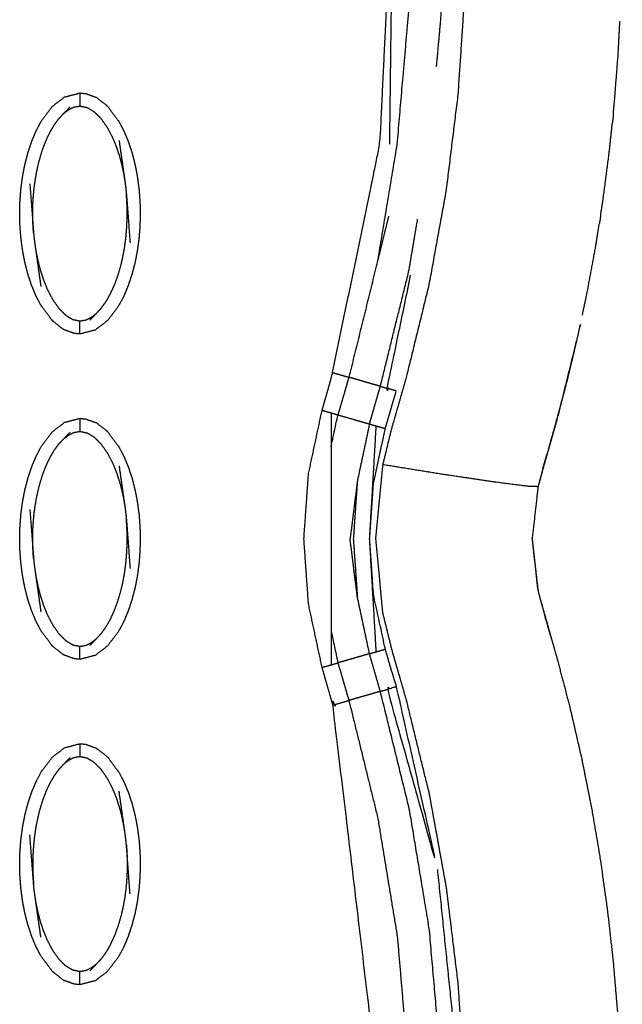
# Model space of a CAD drawing. Units: millimetres. Extents: x 230967 to 247336, y -5049 to 5854.
# Drawn here: x 238987 to 239033, y -17 to 58 of the extents above; entities that cross this region are included whole.
import ezdxf

# ---------------------------------------------------------------- set-up
doc = ezdxf.new("R2010")
doc.units = ezdxf.units.MM
doc.layers.add('DEFAULT', color=7, linetype='Continuous')
doc.layers.add('Make2D$可见线$曲线$预设值', color=7, linetype='Continuous', true_color=0x000000)

# ---------------------------------------------------------------- blocks, each defined once
blk = doc.blocks.new('y65')
at = {"layer": 'Make2D$可见线$曲线$预设值', "color": 0}
for points, knots in [([(-46330.325, 19795.721), (-46330.575, 19796.837), (-46330.825, 19797.953), (-46331.096, 19799.153), (-46331.366, 19800.353), (-46331.662, 19801.672), (-46331.958, 19802.992), (-46332.255, 19804.31), (-46332.552, 19805.627), (-46332.849, 19806.942), (-46333.147, 19808.258), (-46333.445, 19809.57), (-46333.743, 19810.883), (-46334.069, 19812.314), (-46334.394, 19813.745), (-46334.721, 19815.173), (-46335.048, 19816.601), (-46335.376, 19818.025), (-46335.704, 19819.45), (-46336.034, 19820.873), (-46336.364, 19822.295), (-46336.72, 19823.857), (-46337.075, 19825.419), (-46337.42, 19827.03), (-46337.765, 19828.642), (-46338.088, 19830.334), (-46338.411, 19832.026), (-46338.687, 19833.788), (-46338.962, 19835.549), (-46339.168, 19837.495), (-46339.373, 19839.441), (-46339.442, 19841.379), (-46339.51, 19843.317), (-46339.445, 19845.246), (-46339.38, 19847.174), (-46339.198, 19849.102), (-46339.017, 19851.03), (-46338.697, 19853.093), (-46338.377, 19855.155), (-46337.908, 19857.197), (-46337.439, 19859.238), (-46336.801, 19861.269), (-46336.164, 19863.299), (-46335.42, 19865.264), (-46334.676, 19867.23), (-46333.848, 19869.192), (-46333.02, 19871.155), (-46332.221, 19872.967), (-46331.423, 19874.778), (-46330.653, 19876.546), (-46329.882, 19878.314), (-46329.138, 19880.112), (-46328.394, 19881.91), (-46327.625, 19883.877), (-46326.856, 19885.845), (-46326.12, 19887.837), (-46325.385, 19889.83), (-46324.684, 19891.838), (-46323.984, 19893.846), (-46323.32, 19895.858), (-46322.656, 19897.87), (-46321.551, 19901.538), (-46320.446, 19905.206), (-46319.475, 19908.916), (-46318.503, 19912.626), (-46317.674, 19916.373), (-46316.846, 19920.12), (-46316.171, 19923.898), (-46315.495, 19927.675), (-46314.984, 19931.478), (-46314.472, 19935.28), (-46314.135, 19939.101), (-46313.798, 19942.922), (-46313.649, 19946.754), (-46313.5, 19950.586), (-46313.551, 19954.423), (-46313.602, 19958.261), (-46313.849, 19961.946), (-46314.097, 19965.632), (-46314.547, 19969.296), (-46314.997, 19972.96), (-46315.656, 19976.584), (-46316.316, 19980.207), (-46317.19, 19983.77), (-46318.065, 19987.332), (-46318.232, 19987.921), (-46318.4, 19988.511), (-46318.598, 19989.199), (-46318.797, 19989.887), (-46318.996, 19990.574), (-46319.195, 19991.261), (-46319.534, 19992.652), (-46319.872, 19994.044), (-46320.145, 19996.891), (-46320.417, 19999.737), (-46320.145, 20002.584), (-46319.872, 20005.431), (-46319.534, 20006.822), (-46319.195, 20008.214), (-46318.996, 20008.901), (-46318.797, 20009.589), (-46318.598, 20010.276), (-46318.4, 20010.964), (-46318.232, 20011.553), (-46318.065, 20012.143), (-46317.191, 20015.706), (-46316.317, 20019.269), (-46315.657, 20022.892), (-46314.998, 20026.515), (-46314.548, 20030.179), (-46314.097, 20033.844), (-46313.849, 20037.529), (-46313.602, 20041.215), (-46313.551, 20045.052), (-46313.5, 20048.889), (-46313.649, 20052.721), (-46313.798, 20056.554), (-46314.135, 20060.375), (-46314.472, 20064.195), (-46314.984, 20067.998), (-46315.495, 20071.8), (-46316.171, 20075.578), (-46316.846, 20079.356), (-46317.674, 20083.102), (-46318.503, 20086.849), (-46319.475, 20090.559), (-46320.446, 20094.27), (-46321.551, 20097.937), (-46322.656, 20101.605), (-46323.52, 20104.202), (-46324.383, 20106.799), (-46325.307, 20109.382), (-46326.231, 20111.966), (-46327.212, 20114.515), (-46328.193, 20117.064), (-46329.226, 20119.555), (-46330.26, 20122.046), (-46331.133, 20124.029), (-46332.006, 20126.013), (-46332.915, 20128.103), (-46333.823, 20130.193), (-46334.746, 20132.501), (-46335.669, 20134.809), (-46336.477, 20137.248), (-46337.285, 20139.688), (-46337.86, 20142.153), (-46338.434, 20144.619), (-46338.791, 20147.118), (-46339.149, 20149.617), (-46339.319, 20152.137), (-46339.489, 20154.657), (-46339.442, 20157.188), (-46339.395, 20159.719), (-46339.116, 20162.269), (-46338.838, 20164.818), (-46338.412, 20167.272), (-46337.986, 20169.726), (-46337.506, 20171.981), (-46337.026, 20174.236), (-46336.528, 20176.384), (-46336.029, 20178.532), (-46335.359, 20181.45), (-46334.689, 20184.367), (-46334.023, 20187.316), (-46333.358, 20190.265), (-46332.694, 20193.224), (-46332.03, 20196.183), (-46331.366, 20199.141), (-46330.702, 20202.1), (-46330.466, 20203.148), (-46330.23, 20204.197)], [54.071007, 54.071007, 54.071007, 55, 55, 56, 56, 57, 57, 58, 58, 59, 59, 60, 60, 61, 61, 62, 62, 63, 63, 64, 64, 65, 65, 66, 66, 67, 67, 68, 68, 69, 69, 70, 70, 71, 71, 72, 72, 73, 73, 74, 74, 75, 75, 76, 76, 77, 77, 78, 78, 79, 79, 80, 80, 81, 81, 82, 82, 83, 83, 84, 84, 85, 85, 86, 86, 87, 87, 88, 88, 89, 89, 90, 90, 91, 91, 92, 92, 93, 93, 94, 94, 95, 95, 96, 96, 97, 97, 98, 98, 99, 99, 100, 100, 101, 101, 102, 102, 103, 103, 104, 104, 105, 105, 106, 106, 107, 107, 108, 108, 109, 109, 110, 110, 111, 111, 112, 112, 113, 113, 114, 114, 115, 115, 116, 116, 117, 117, 118, 118, 119, 119, 120, 120, 121, 121, 122, 122, 123, 123, 124, 124, 125, 125, 126, 126, 127, 127, 128, 128, 129, 129, 130, 130, 131, 131, 132, 132, 133, 133, 134, 134, 135, 135, 136, 136, 137, 137, 138, 138, 138.518165, 138.518165, 138.518165]), ([(-46323.735, 20012.508), (-46321.915, 20021.329), (-46320.095, 20030.15), (-46319.596, 20040.46), (-46319.097, 20050.769), (-46320.312, 20062.485), (-46321.527, 20074.202), (-46330.189, 20101.042), (-46338.851, 20127.881), (-46338.521, 20128.033), (-46338.191, 20128.185), (-46337.941, 20128.299), (-46337.692, 20128.414)], [0, 0, 0, 1, 1, 2, 2, 3, 3, 4, 4, 5, 5, 6, 6, 6]), ([(-46335.406, 20129.465), (-46335.653, 20129.352), (-46335.899, 20129.239), (-46336.224, 20129.089), (-46336.549, 20128.939), (-46336.874, 20128.79), (-46337.199, 20128.641), (-46337.445, 20128.527), (-46337.692, 20128.414), (-46336.17, 20124.983), (-46334.648, 20121.553), (-46333.224, 20118.079), (-46331.801, 20114.605), (-46330.483, 20111.088), (-46329.164, 20107.572), (-46327.959, 20104.015), (-46326.754, 20100.457), (-46325.779, 20097.247), (-46324.805, 20094.036), (-46323.933, 20090.795), (-46323.062, 20087.555), (-46322.3, 20084.287), (-46321.538, 20081.019), (-46320.894, 20077.724), (-46320.249, 20074.429), (-46319.783, 20071.496), (-46319.317, 20068.563), (-46318.953, 20065.613), (-46318.589, 20062.664), (-46318.334, 20059.704), (-46318.079, 20056.743), (-46317.94, 20053.774), (-46317.8, 20050.805), (-46317.851, 20045.591), (-46317.902, 20040.378), (-46318.355, 20035.182), (-46318.809, 20029.985), (-46319.558, 20025.49), (-46320.307, 20020.995)], [0, 0, 0, 1, 1, 2, 2, 3, 3, 4, 4, 5, 5, 6, 6, 7, 7, 8, 8, 9, 9, 10, 10, 11, 11, 12, 12, 13, 13, 14, 14, 15, 15, 16, 16, 17, 17, 18, 18, 19, 19, 19]), ([(-46315.757, 20035.994), (-46315.585, 20037.904), (-46315.413, 20039.814), (-46315.343, 20045.054), (-46315.274, 20050.295), (-46315.402, 20053.272), (-46315.529, 20056.248), (-46315.772, 20059.219), (-46316.014, 20062.189), (-46316.365, 20065.15), (-46316.717, 20068.11), (-46317.171, 20071.058), (-46317.625, 20074.006), (-46318.238, 20077.217), (-46318.851, 20080.429)], [2.634026, 2.634026, 2.634026, 3, 3, 4, 4, 5, 5, 6, 6, 7, 7, 8, 8, 8.9575, 8.9575, 8.9575]), ([(-46319.352, 20030.055), (-46319.224, 20040.412), (-46319.097, 20050.769), (-46319.943, 20062.551), (-46320.788, 20074.333)], [-1, -1, -1, 0, 0, 1, 1, 1]), ([(-46302.188, 20032.398), (-46302.148, 20032.78), (-46302.109, 20033.162), (-46301.964, 20035.019), (-46301.819, 20036.875), (-46301.749, 20038.187), (-46301.68, 20039.498)], [651.793646, 651.793646, 651.793646, 652, 652, 653, 653, 653.705237, 653.705237, 653.705237]), ([(-46302.188, 20032.398), (-46302.148, 20032.78), (-46302.109, 20033.162), (-46301.964, 20035.019), (-46301.819, 20036.875), (-46301.749, 20038.187), (-46301.68, 20039.498)], [651.793646, 651.793646, 651.793646, 652, 652, 653, 653, 653.705237, 653.705237, 653.705237]), ([(-46345.286, 20016.537), (-46345.716, 20017.118), (-46346.146, 20017.699), (-46346.334, 20018.063), (-46346.523, 20018.427), (-46346.69, 20018.831), (-46346.857, 20019.234), (-46346.999, 20019.67), (-46347.142, 20020.106), (-46347.257, 20020.564), (-46347.373, 20021.022), (-46347.461, 20021.493), (-46347.549, 20021.964), (-46347.61, 20022.436), (-46347.67, 20022.908), (-46347.705, 20023.372), (-46347.739, 20023.836), (-46347.75, 20024.297), (-46347.76, 20024.759), (-46347.747, 20025.226), (-46347.735, 20025.692), (-46347.698, 20026.162), (-46347.661, 20026.632), (-46347.599, 20027.101), (-46347.536, 20027.57), (-46347.446, 20028.034), (-46347.357, 20028.498), (-46347.238, 20028.951), (-46347.12, 20029.404), (-46346.976, 20029.837), (-46346.831, 20030.271), (-46346.662, 20030.673), (-46346.493, 20031.075), (-46346.303, 20031.438), (-46346.112, 20031.8), (-46345.681, 20032.374), (-46345.249, 20032.947), (-46344.78, 20033.308), (-46344.312, 20033.669), (-46343.723, 20033.821), (-46343.133, 20033.974)], [1.000017, 1.000017, 1.000017, 2, 2, 3, 3, 4, 4, 5, 5, 6, 6, 7, 7, 8, 8, 9, 9, 10, 10, 11, 11, 12, 12, 13, 13, 14, 14, 15, 15, 16, 16, 17, 17, 18, 18, 19, 19, 20, 20, 20.999616, 20.999616, 20.999616]), ([(-46343.133, 20033.974), (-46343.133, 20033.939), (-46343.133, 20033.903), (-46343.133, 20033.792), (-46343.133, 20033.681), (-46343.133, 20033.512), (-46343.133, 20033.343), (-46343.133, 20033.159), (-46343.133, 20032.975)], [0, 0, 0, 1, 1, 2, 2, 3, 3, 4, 4, 4]), ([(-46343.133, 20033.974), (-46342.915, 20033.953), (-46342.697, 20033.933), (-46342.306, 20033.79), (-46341.915, 20033.648)], [0, 0, 0, 1, 1, 1.999746, 1.999746, 1.999746]), ([(-46340.98, 20032.906), (-46341.049, 20032.975), (-46341.117, 20033.043), (-46341.471, 20033.317), (-46341.825, 20033.591), (-46341.87, 20033.619), (-46341.915, 20033.647)], [0, 0, 0, 1, 1, 2, 2, 3, 3, 3]), ([(-46344.746, 20032.015), (-46344.565, 20032.206), (-46344.384, 20032.397), (-46344.14, 20032.651), (-46343.896, 20032.905)], [0, 0, 0, 1, 1, 2, 2, 2]), ([(-46344.384, 20032.397), (-46344.197, 20032.543), (-46344.01, 20032.689), (-46343.807, 20032.79), (-46343.604, 20032.892), (-46343.368, 20032.933), (-46343.133, 20032.975), (-46342.853, 20032.916), (-46342.573, 20032.856), (-46342.306, 20032.694), (-46342.039, 20032.532), (-46341.782, 20032.276), (-46341.525, 20032.02), (-46341.279, 20031.672), (-46341.034, 20031.324), (-46340.828, 20030.931), (-46340.622, 20030.537), (-46340.468, 20030.156), (-46340.315, 20029.775), (-46340.2, 20029.421), (-46340.086, 20029.067), (-46340, 20028.735), (-46339.913, 20028.403), (-46339.849, 20028.095), (-46339.784, 20027.787), (-46339.736, 20027.502), (-46339.689, 20027.216)], [0, 0, 0, 1, 1, 2, 2, 3, 3, 4, 4, 5, 5, 6, 6, 7, 7, 8, 8, 9, 9, 10, 10, 11, 11, 12, 12, 13, 13, 13]), ([(-46340.98, 20032.906), (-46340.55, 20032.325), (-46340.12, 20031.744), (-46339.932, 20031.38), (-46339.743, 20031.017), (-46339.577, 20030.613), (-46339.41, 20030.209), (-46339.268, 20029.773), (-46339.125, 20029.338), (-46339.009, 20028.88), (-46338.893, 20028.422), (-46338.805, 20027.951), (-46338.717, 20027.48), (-46338.657, 20027.007), (-46338.597, 20026.535), (-46338.562, 20026.071), (-46338.528, 20025.607), (-46338.517, 20025.146), (-46338.507, 20024.685), (-46338.52, 20024.218), (-46338.532, 20023.751), (-46338.569, 20023.281), (-46338.606, 20022.811), (-46338.668, 20022.342), (-46338.73, 20021.873), (-46338.82, 20021.409), (-46338.909, 20020.945), (-46339.028, 20020.492), (-46339.146, 20020.039), (-46339.291, 20019.606), (-46339.436, 20019.173), (-46339.604, 20018.771), (-46339.773, 20018.368), (-46339.963, 20018.006), (-46340.153, 20017.644), (-46340.586, 20017.07), (-46341.018, 20016.496), (-46341.486, 20016.135), (-46341.954, 20015.774), (-46342.544, 20015.622), (-46343.133, 20015.47)], [69, 69, 69, 70, 70, 71, 71, 72, 72, 73, 73, 74, 74, 75, 75, 76, 76, 77, 77, 78, 78, 79, 79, 80, 80, 81, 81, 82, 82, 83, 83, 84, 84, 85, 85, 86, 86, 87, 87, 88, 88, 88.999929, 88.999929, 88.999929]), ([(-46302.188, 20032.398), (-46302.199, 20032.25), (-46302.209, 20032.102), (-46302.236, 20031.893), (-46302.262, 20031.685)], [564.9623591, 564.9623591, 564.9623591, 565, 565, 565.05321664, 565.05321664, 565.05321664]), ([(-46302.188, 20032.398), (-46302.199, 20032.25), (-46302.209, 20032.102), (-46302.236, 20031.893), (-46302.262, 20031.685)], [564.9623591, 564.9623591, 564.9623591, 565, 565, 565.05321664, 565.05321664, 565.05321664]), ([(-46346.697, 20023.245), (-46346.713, 20023.465), (-46346.729, 20023.685), (-46346.738, 20023.884), (-46346.748, 20024.083), (-46346.753, 20024.271), (-46346.758, 20024.458), (-46346.758, 20024.643), (-46346.759, 20024.827), (-46346.756, 20025.021), (-46346.753, 20025.214), (-46346.744, 20025.428), (-46346.736, 20025.643), (-46346.719, 20025.886), (-46346.702, 20026.13), (-46346.675, 20026.403), (-46346.649, 20026.677), (-46346.609, 20026.979), (-46346.569, 20027.28), (-46346.509, 20027.619), (-46346.449, 20027.957), (-46346.362, 20028.337), (-46346.276, 20028.718), (-46346.157, 20029.12), (-46346.039, 20029.523), (-46345.896, 20029.905), (-46345.753, 20030.287), (-46345.596, 20030.622), (-46345.439, 20030.957), (-46345.27, 20031.245), (-46345.101, 20031.533), (-46344.924, 20031.774), (-46344.746, 20032.015)], [0, 0, 0, 1, 1, 2, 2, 3, 3, 4, 4, 5, 5, 6, 6, 7, 7, 8, 8, 9, 9, 10, 10, 11, 11, 12, 12, 13, 13, 14, 14, 15, 15, 16, 16, 16]), ([(-46303.162, 20024.583), (-46303.069, 20025.173), (-46302.976, 20025.763), (-46302.735, 20027.61), (-46302.493, 20029.457), (-46302.378, 20030.571), (-46302.262, 20031.685)], [649.679492, 649.679492, 649.679492, 650, 650, 651, 651, 651.60135, 651.60135, 651.60135]), ([(-46303.162, 20024.583), (-46303.069, 20025.173), (-46302.976, 20025.763), (-46302.735, 20027.61), (-46302.493, 20029.457), (-46302.378, 20030.571), (-46302.262, 20031.685)], [649.679492, 649.679492, 649.679492, 650, 650, 651, 651, 651.60135, 651.60135, 651.60135]), ([(-46340.132, 20030.329), (-46339.91, 20028.772), (-46339.689, 20027.216), (-46339.653, 20026.951), (-46339.618, 20026.686), (-46339.594, 20026.442), (-46339.57, 20026.198), (-46339.427, 20024.328), (-46339.284, 20022.457)], [-3, -3, -3, -2, -2, -1, -1, 0, 0, 1, 1, 1]), ([(-46346.982, 20026.986), (-46346.84, 20025.116), (-46346.697, 20023.245), (-46346.673, 20023.002), (-46346.648, 20022.758), (-46346.613, 20022.493), (-46346.578, 20022.228), (-46346.356, 20020.671), (-46346.134, 20019.114)], [0, 0, 0, 1, 1, 2, 2, 3, 3, 4, 4, 4]), ([(-46341.52, 20017.429), (-46341.342, 20017.669), (-46341.165, 20017.91), (-46340.997, 20018.198), (-46340.828, 20018.486), (-46340.671, 20018.821), (-46340.513, 20019.156), (-46340.37, 20019.539), (-46340.228, 20019.921), (-46340.109, 20020.323), (-46339.99, 20020.726), (-46339.903, 20021.106), (-46339.817, 20021.486), (-46339.757, 20021.825), (-46339.698, 20022.163), (-46339.658, 20022.464), (-46339.617, 20022.766), (-46339.591, 20023.04), (-46339.564, 20023.314), (-46339.548, 20023.557), (-46339.531, 20023.801), (-46339.523, 20024.015), (-46339.514, 20024.23), (-46339.51, 20024.423), (-46339.507, 20024.616), (-46339.508, 20024.801), (-46339.509, 20024.985), (-46339.514, 20025.173), (-46339.519, 20025.36), (-46339.528, 20025.56), (-46339.537, 20025.759), (-46339.553, 20025.979), (-46339.57, 20026.198)], [0, 0, 0, 1, 1, 2, 2, 3, 3, 4, 4, 5, 5, 6, 6, 7, 7, 8, 8, 9, 9, 10, 10, 11, 11, 12, 12, 13, 13, 14, 14, 15, 15, 16, 16, 16]), ([(-46319.436, 20024.527), (-46319.871, 20022.761), (-46320.307, 20020.995), (-46321.398, 20016.571), (-46322.489, 20012.148)], [1, 1, 1, 2, 2, 3, 3, 3]), ([(-46320.074, 20011.448), (-46318.975, 20015.894), (-46317.875, 20020.339), (-46317.544, 20022.307), (-46317.212, 20024.276)], [0, 0, 0, 1, 1, 1.435536, 1.435536, 1.435536]), ([(-46303.162, 20024.583), (-46303.182, 20024.429), (-46303.201, 20024.275), (-46303.235, 20024.096), (-46303.268, 20023.916)], [565.96065305, 565.96065305, 565.96065305, 566, 566, 566.04623699, 566.04623699, 566.04623699]), ([(-46303.162, 20024.583), (-46303.182, 20024.429), (-46303.201, 20024.275), (-46303.235, 20024.096), (-46303.268, 20023.916)], [565.96065305, 565.96065305, 565.96065305, 566, 566, 566.04623699, 566.04623699, 566.04623699]), ([(-46304.563, 20016.916), (-46304.372, 20017.82), (-46304.181, 20018.725), (-46303.869, 20020.404), (-46303.558, 20022.083), (-46303.413, 20023), (-46303.268, 20023.916)], [647.458991, 647.458991, 647.458991, 648, 648, 649, 649, 649.498142, 649.498142, 649.498142]), ([(-46304.563, 20016.916), (-46304.372, 20017.82), (-46304.181, 20018.725), (-46303.869, 20020.404), (-46303.558, 20022.083), (-46303.413, 20023), (-46303.268, 20023.916)], [647.458991, 647.458991, 647.458991, 648, 648, 649, 649, 649.498142, 649.498142, 649.498142]), ([(-46346.578, 20022.228), (-46346.53, 20021.942), (-46346.482, 20021.656), (-46346.417, 20021.348), (-46346.353, 20021.039), (-46346.266, 20020.708), (-46346.18, 20020.376), (-46346.066, 20020.022), (-46345.952, 20019.668), (-46345.798, 20019.287), (-46345.644, 20018.906), (-46345.438, 20018.513), (-46345.233, 20018.119), (-46344.987, 20017.771), (-46344.742, 20017.423), (-46344.485, 20017.167), (-46344.227, 20016.911), (-46343.96, 20016.749), (-46343.694, 20016.587), (-46343.413, 20016.528), (-46343.133, 20016.469), (-46342.898, 20016.51), (-46342.663, 20016.552), (-46342.46, 20016.653), (-46342.257, 20016.755), (-46342.07, 20016.9), (-46341.882, 20017.046)], [0, 0, 0, 1, 1, 2, 2, 3, 3, 4, 4, 5, 5, 6, 6, 7, 7, 8, 8, 9, 9, 10, 10, 11, 11, 12, 12, 13, 13, 13]), ([(-46318.829, 19988.387), (-46319.188, 19988.283), (-46319.547, 19988.18), (-46317.609, 19981.268), (-46315.671, 19974.356), (-46317.25, 19981.372), (-46318.829, 19988.387), (-46319.05, 19989.106), (-46319.272, 19989.824), (-46319.483, 19990.546), (-46319.694, 19991.268), (-46320.142, 19993.354), (-46320.59, 19995.439), (-46320.742, 19997.588), (-46320.895, 19999.737), (-46320.742, 20001.887), (-46320.59, 20004.036), (-46320.142, 20006.122), (-46319.694, 20008.207), (-46319.553, 20008.689), (-46319.412, 20009.17), (-46319.271, 20009.651), (-46319.13, 20010.132), (-46318.989, 20010.613), (-46318.849, 20011.094), (-46319.198, 20011.195), (-46319.547, 20011.296), (-46318.646, 20015.639), (-46317.745, 20019.982)], [0, 0, 0, 1, 1, 2, 2, 3, 3, 4, 4, 5, 5, 6, 6, 7, 7, 8, 8, 9, 9, 10, 10, 11, 11, 12, 12, 13, 13, 13.482247, 13.482247, 13.482247]), ([(-46341.52, 20017.429), (-46341.701, 20017.237), (-46341.882, 20017.046), (-46342.127, 20016.792), (-46342.371, 20016.538)], [-1, -1, -1, 0, 0, 1, 1, 1]), ([(-46344.351, 20015.796), (-46344.396, 20015.824), (-46344.441, 20015.853), (-46344.795, 20016.127), (-46345.149, 20016.4), (-46345.217, 20016.469), (-46345.286, 20016.537)], [0, 0, 0, 1, 1, 2, 2, 3, 3, 3]), ([(-46343.133, 20015.47), (-46343.351, 20015.49), (-46343.57, 20015.511), (-46343.96, 20015.653), (-46344.351, 20015.796)], [0, 0, 0, 1, 1, 2, 2, 2]), ([(-46343.133, 20015.47), (-46343.133, 20015.505), (-46343.133, 20015.54), (-46343.133, 20015.651), (-46343.133, 20015.762), (-46343.133, 20015.931), (-46343.133, 20016.101), (-46343.133, 20016.285), (-46343.133, 20016.469)], [0, 0, 0, 1, 1, 2, 2, 3, 3, 4, 4, 4]), ([(-46307.154, 20006.659), (-46306.933, 20007.426), (-46306.712, 20008.192), (-46306.634, 20008.472), (-46306.556, 20008.751), (-46306.118, 20010.404), (-46305.68, 20012.057), (-46305.284, 20013.719), (-46304.888, 20015.382), (-46304.802, 20015.788), (-46304.716, 20016.194)], [643.184505, 643.184505, 643.184505, 644, 644, 645, 645, 646, 646, 647, 647, 647.242856, 647.242856, 647.242856]), ([(-46307.154, 20006.659), (-46306.933, 20007.426), (-46306.712, 20008.192), (-46306.634, 20008.472), (-46306.556, 20008.751), (-46306.118, 20010.404), (-46305.68, 20012.057), (-46305.284, 20013.719), (-46304.888, 20015.382), (-46304.802, 20015.788), (-46304.716, 20016.194)], [643.184505, 643.184505, 643.184505, 644, 644, 645, 645, 646, 646, 647, 647, 647.242856, 647.242856, 647.242856]), ([(-46324.542, 20009.61), (-46324.404, 20010.092), (-46324.267, 20010.574), (-46324.129, 20011.056), (-46323.991, 20011.538), (-46323.863, 20012.023), (-46323.735, 20012.508), (-46323.376, 20012.404), (-46323.018, 20012.3), (-46322.754, 20012.224), (-46322.489, 20012.148)], [0, 0, 0, 1, 1, 2, 2, 3, 3, 4, 4, 5, 5, 5]), ([(-46320.074, 20011.448), (-46320.334, 20011.523), (-46320.594, 20011.599), (-46320.938, 20011.698), (-46321.282, 20011.798), (-46321.626, 20011.898), (-46321.97, 20011.997), (-46322.23, 20012.072), (-46322.489, 20012.148), (-46322.594, 20011.787), (-46322.699, 20011.426), (-46322.805, 20011.064), (-46322.91, 20010.703), (-46323.015, 20010.342), (-46323.12, 20009.981), (-46323.225, 20009.621), (-46323.33, 20009.26)], [0, 0, 0, 1, 1, 2, 2, 3, 3, 4, 4, 5, 5, 6, 6, 7, 7, 8, 8, 8]), ([(-46320.905, 20008.558), (-46320.802, 20008.919), (-46320.698, 20009.28), (-46320.594, 20009.642), (-46320.49, 20010.003), (-46320.386, 20010.364), (-46320.282, 20010.726), (-46320.178, 20011.087), (-46320.074, 20011.448), (-46319.811, 20011.372), (-46319.547, 20011.296)], [0, 0, 0, 1, 1, 2, 2, 3, 3, 4, 4, 5, 5, 5]), ([(-46345.286, 19991.554), (-46345.716, 19992.135), (-46346.146, 19992.717), (-46346.334, 19993.08), (-46346.523, 19993.443), (-46346.69, 19993.847), (-46346.857, 19994.251), (-46346.999, 19994.687), (-46347.142, 19995.122), (-46347.257, 19995.58), (-46347.373, 19996.038), (-46347.461, 19996.509), (-46347.549, 19996.981), (-46347.61, 19997.453), (-46347.67, 19997.926), (-46347.705, 19998.389), (-46347.739, 19998.853), (-46347.75, 19999.314), (-46347.76, 19999.775), (-46347.747, 20000.242), (-46347.735, 20000.709), (-46347.698, 20001.179), (-46347.661, 20001.649), (-46347.599, 20002.119), (-46347.536, 20002.588), (-46347.446, 20003.051), (-46347.357, 20003.515), (-46347.238, 20003.968), (-46347.12, 20004.421), (-46346.976, 20004.854), (-46346.831, 20005.287), (-46346.662, 20005.689), (-46346.493, 20006.092), (-46346.303, 20006.454), (-46346.112, 20006.816), (-46345.681, 20007.39), (-46345.249, 20007.964), (-46344.78, 20008.325), (-46344.312, 20008.686), (-46343.723, 20008.838), (-46343.133, 20008.99)], [1.000034, 1.000034, 1.000034, 2, 2, 3, 3, 4, 4, 5, 5, 6, 6, 7, 7, 8, 8, 9, 9, 10, 10, 11, 11, 12, 12, 13, 13, 14, 14, 15, 15, 16, 16, 17, 17, 18, 18, 19, 19, 20, 20, 20.99972, 20.99972, 20.99972]), ([(-46343.133, 20008.99), (-46343.133, 20008.956), (-46343.133, 20008.921), (-46343.133, 20008.81), (-46343.133, 20008.698), (-46343.133, 20008.529), (-46343.133, 20008.359), (-46343.133, 20008.175), (-46343.133, 20007.991)], [0, 0, 0, 1, 1, 2, 2, 3, 3, 4, 4, 4]), ([(-46343.133, 20008.99), (-46342.915, 20008.97), (-46342.697, 20008.949), (-46342.306, 20008.807), (-46341.915, 20008.665)], [0, 0, 0, 1, 1, 2, 2, 2]), ([(-46324.542, 19989.865), (-46325.064, 19992.296), (-46325.586, 19994.728), (-46325.764, 19997.232), (-46325.942, 19999.737), (-46325.764, 20002.243), (-46325.586, 20004.748), (-46325.064, 20007.179), (-46324.542, 20009.61), (-46324.197, 20009.51), (-46323.852, 20009.41), (-46323.591, 20009.335), (-46323.33, 20009.26)], [0, 0, 0, 1, 1, 2, 2, 3, 3, 4, 4, 5, 5, 6, 6, 6]), ([(-46323.852, 20006.816), (-46323.591, 20008.038), (-46323.33, 20009.26), (-46323.07, 20009.184), (-46322.809, 20009.108), (-46322.464, 20009.009), (-46322.118, 20008.909), (-46321.773, 20008.809), (-46321.428, 20008.709), (-46321.167, 20008.633), (-46320.905, 20008.558), (-46320.645, 20008.482), (-46320.384, 20008.407), (-46320.039, 20008.307), (-46319.694, 20008.207)], [0.481553, 0.481553, 0.481553, 1, 1, 2, 2, 3, 3, 4, 4, 5, 5, 6, 6, 7, 7, 7]), ([(-46340.98, 20007.923), (-46341.049, 20007.991), (-46341.117, 20008.06), (-46341.471, 20008.334), (-46341.825, 20008.608), (-46341.87, 20008.637), (-46341.915, 20008.665)], [0.003377, 0.003377, 0.003377, 1, 1, 2, 2, 3, 3, 3]), ([(-46320.905, 20008.558), (-46321.371, 20006.375), (-46321.837, 20004.191), (-46322.116, 20001.964), (-46322.396, 19999.737)], [0, 0, 0, 1, 1, 2, 2, 2]), ([(-46320.384, 19991.068), (-46320.639, 19995.403), (-46320.895, 19999.737), (-46320.639, 20004.072), (-46320.384, 20008.407)], [0, 0, 0, 1, 1, 2, 2, 2]), ([(-46306.518, 20008.894), (-46306.53, 20008.847), (-46306.541, 20008.8), (-46306.707, 20008.214), (-46306.873, 20007.629), (-46307.013, 20007.144), (-46307.153, 20006.659), (-46307.21, 20006.463), (-46307.267, 20006.266)], [567.987782, 567.987782, 567.987782, 568, 568, 569, 569, 570, 570, 570.404998, 570.404998, 570.404998]), ([(-46306.518, 20008.894), (-46306.53, 20008.847), (-46306.541, 20008.8), (-46306.707, 20008.214), (-46306.873, 20007.629), (-46307.013, 20007.144), (-46307.153, 20006.659), (-46307.21, 20006.463), (-46307.267, 20006.266)], [567.987782, 567.987782, 567.987782, 568, 568, 569, 569, 570, 570, 570.404998, 570.404998, 570.404998]), ([(-46344.746, 20007.031), (-46344.565, 20007.223), (-46344.384, 20007.414), (-46344.14, 20007.668), (-46343.896, 20007.923)], [0, 0, 0, 1, 1, 2, 2, 2]), ([(-46344.384, 20007.414), (-46344.197, 20007.56), (-46344.01, 20007.705), (-46343.807, 20007.807), (-46343.604, 20007.908), (-46343.368, 20007.95), (-46343.133, 20007.991), (-46342.853, 20007.932), (-46342.573, 20007.873), (-46342.306, 20007.711), (-46342.039, 20007.549), (-46341.782, 20007.293), (-46341.525, 20007.037), (-46341.279, 20006.689), (-46341.034, 20006.341), (-46340.828, 20005.948), (-46340.622, 20005.555), (-46340.468, 20005.173), (-46340.315, 20004.792), (-46340.2, 20004.438), (-46340.086, 20004.084), (-46340, 20003.752), (-46339.913, 20003.421), (-46339.849, 20003.112), (-46339.784, 20002.804), (-46339.736, 20002.518), (-46339.689, 20002.232)], [0, 0, 0, 1, 1, 2, 2, 3, 3, 4, 4, 5, 5, 6, 6, 7, 7, 8, 8, 9, 9, 10, 10, 11, 11, 12, 12, 13, 13, 13]), ([(-46340.98, 20007.923), (-46340.98, 20007.923), (-46340.98, 20007.923), (-46340.55, 20007.342), (-46340.12, 20006.761), (-46339.932, 20006.397), (-46339.743, 20006.033), (-46339.577, 20005.629), (-46339.41, 20005.226), (-46339.268, 20004.791), (-46339.125, 20004.356), (-46339.009, 20003.897), (-46338.893, 20003.439), (-46338.805, 20002.967), (-46338.717, 20002.496), (-46338.657, 20002.024), (-46338.597, 20001.552), (-46338.562, 20001.088), (-46338.528, 20000.624), (-46338.517, 20000.163), (-46338.507, 19999.702), (-46338.52, 19999.235), (-46338.532, 19998.769), (-46338.569, 19998.298), (-46338.606, 19997.828), (-46338.668, 19997.359), (-46338.73, 19996.89), (-46338.82, 19996.426), (-46338.909, 19995.962), (-46339.028, 19995.509), (-46339.146, 19995.056), (-46339.291, 19994.623), (-46339.436, 19994.19), (-46339.604, 19993.788), (-46339.773, 19993.385), (-46339.963, 19993.023), (-46340.153, 19992.66), (-46340.586, 19992.086), (-46341.018, 19991.513), (-46341.486, 19991.152), (-46341.954, 19990.791), (-46342.543, 19990.639), (-46343.133, 19990.486)], [68.99988, 68.99988, 68.99988, 69, 69, 70, 70, 71, 71, 72, 72, 73, 73, 74, 74, 75, 75, 76, 76, 77, 77, 78, 78, 79, 79, 80, 80, 81, 81, 82, 82, 83, 83, 84, 84, 85, 85, 86, 86, 87, 87, 88, 88, 88.999668, 88.999668, 88.999668]), ([(-46346.697, 19998.262), (-46346.713, 19998.481), (-46346.729, 19998.701), (-46346.738, 19998.9), (-46346.748, 19999.1), (-46346.753, 19999.287), (-46346.758, 19999.475), (-46346.758, 19999.659), (-46346.759, 19999.844), (-46346.756, 20000.037), (-46346.753, 20000.231), (-46346.744, 20000.445), (-46346.736, 20000.659), (-46346.719, 20000.903), (-46346.702, 20001.147), (-46346.675, 20001.42), (-46346.649, 20001.694), (-46346.609, 20001.996), (-46346.569, 20002.297), (-46346.509, 20002.635), (-46346.449, 20002.974), (-46346.362, 20003.354), (-46346.276, 20003.734), (-46346.157, 20004.137), (-46346.039, 20004.54), (-46345.896, 20004.922), (-46345.753, 20005.304), (-46345.596, 20005.639), (-46345.439, 20005.974), (-46345.27, 20006.262), (-46345.101, 20006.55), (-46344.924, 20006.791), (-46344.746, 20007.031)], [0, 0, 0, 1, 1, 2, 2, 3, 3, 4, 4, 5, 5, 6, 6, 7, 7, 8, 8, 9, 9, 10, 10, 11, 11, 12, 12, 13, 13, 14, 14, 15, 15, 16, 16, 16]), ([(-46307.267, 20006.266), (-46307.35, 20005.977), (-46307.434, 20005.689), (-46307.701, 20004.715), (-46307.969, 20003.742)], [570.404998, 570.404998, 570.404998, 571, 571, 571.999967, 571.999967, 571.999967]), ([(-46340.132, 20005.346), (-46339.91, 20003.789), (-46339.689, 20002.232), (-46339.653, 20001.967), (-46339.618, 20001.702), (-46339.594, 20001.459), (-46339.57, 20001.215), (-46339.427, 19999.344), (-46339.284, 19997.474)], [-3, -3, -3, -2, -2, -1, -1, 0, 0, 1, 1, 1]), ([(-46307.969, 20003.742), (-46308.395, 20003.759), (-46308.82, 20003.775), (-46310.149, 20003.947), (-46311.478, 20004.118), (-46313.493, 20004.421), (-46315.508, 20004.724), (-46317.69, 20005.077), (-46319.872, 20005.431)], [0, 0, 0, 1, 1, 2, 2, 3, 3, 4, 4, 4]), ([(-46321.837, 20004.191), (-46321.992, 20001.964), (-46322.148, 19999.737), (-46321.992, 19997.51), (-46321.837, 19995.283)], [0, 0, 0, 1, 1, 2, 2, 2]), ([(-46346.982, 20002.003), (-46346.84, 20000.132), (-46346.697, 19998.262), (-46346.673, 19998.018), (-46346.648, 19997.774), (-46346.613, 19997.509), (-46346.578, 19997.244), (-46346.356, 19995.688), (-46346.134, 19994.131)], [0, 0, 0, 1, 1, 2, 2, 3, 3, 4, 4, 4]), ([(-46341.52, 19992.445), (-46341.342, 19992.686), (-46341.165, 19992.927), (-46340.997, 19993.215), (-46340.828, 19993.503), (-46340.671, 19993.838), (-46340.513, 19994.173), (-46340.37, 19994.555), (-46340.228, 19994.938), (-46340.109, 19995.34), (-46339.99, 19995.743), (-46339.903, 19996.124), (-46339.817, 19996.504), (-46339.757, 19996.842), (-46339.698, 19997.18), (-46339.658, 19997.481), (-46339.617, 19997.783), (-46339.591, 19998.057), (-46339.564, 19998.33), (-46339.548, 19998.574), (-46339.531, 19998.817), (-46339.523, 19999.032), (-46339.514, 19999.246), (-46339.51, 19999.439), (-46339.507, 19999.633), (-46339.508, 19999.818), (-46339.509, 20000.003), (-46339.514, 20000.19), (-46339.519, 20000.377), (-46339.528, 20000.576), (-46339.537, 20000.775), (-46339.553, 20000.995), (-46339.57, 20001.215)], [0, 0, 0, 1, 1, 2, 2, 3, 3, 4, 4, 5, 5, 6, 6, 7, 7, 8, 8, 9, 9, 10, 10, 11, 11, 12, 12, 13, 13, 14, 14, 15, 15, 16, 16, 16]), ([(-46320.905, 19990.917), (-46321.371, 19993.1), (-46321.837, 19995.283), (-46322.116, 19997.51), (-46322.396, 19999.737)], [0, 0, 0, 1, 1, 2, 2, 2]), ([(-46308.418, 19999.737), (-46308.418, 19999.737), (-46308.418, 19999.737), (-46308.194, 19997.735), (-46307.969, 19995.732), (-46307.941, 19995.63), (-46307.913, 19995.527)], [574, 574, 574, 574, 574, 575, 575, 575.105367, 575.105367, 575.105367]), ([(-46346.578, 19997.244), (-46346.53, 19996.959), (-46346.482, 19996.673), (-46346.417, 19996.365), (-46346.353, 19996.057), (-46346.266, 19995.725), (-46346.18, 19995.393), (-46346.066, 19995.039), (-46345.952, 19994.685), (-46345.798, 19994.304), (-46345.644, 19993.923), (-46345.438, 19993.529), (-46345.233, 19993.136), (-46344.987, 19992.788), (-46344.742, 19992.44), (-46344.485, 19992.185), (-46344.227, 19991.929), (-46343.96, 19991.766), (-46343.694, 19991.604), (-46343.413, 19991.544), (-46343.133, 19991.485), (-46342.898, 19991.527), (-46342.663, 19991.569), (-46342.46, 19991.67), (-46342.257, 19991.772), (-46342.07, 19991.918), (-46341.882, 19992.064)], [0, 0, 0, 1, 1, 2, 2, 3, 3, 4, 4, 5, 5, 6, 6, 7, 7, 8, 8, 9, 9, 10, 10, 11, 11, 12, 12, 13, 13, 13]), ([(-46307.743, 19994.912), (-46307.379, 19993.628), (-46307.015, 19992.344), (-46306.944, 19992.095), (-46306.873, 19991.846)], [593.179525, 593.179525, 593.179525, 594, 594, 595, 595, 595]), ([(-46307.743, 19994.912), (-46307.379, 19993.628), (-46307.015, 19992.344), (-46306.944, 19992.095), (-46306.873, 19991.846)], [593.179525, 593.179525, 593.179525, 594, 594, 595, 595, 595]), ([(-46307.743, 19994.912), (-46307.588, 19994.349), (-46307.434, 19993.787), (-46307.294, 19993.301), (-46307.153, 19992.815), (-46307.013, 19992.331), (-46306.873, 19991.846)], [575.421876, 575.421876, 575.421876, 576, 576, 577, 577, 577.999926, 577.999926, 577.999926]), ([(-46341.52, 19992.445), (-46341.701, 19992.254), (-46341.882, 19992.064), (-46342.127, 19991.809), (-46342.371, 19991.555)], [-1, -1, -1, 0, 0, 1, 1, 1]), ([(-46323.852, 19992.659), (-46323.591, 19991.438), (-46323.33, 19990.216), (-46323.225, 19989.855), (-46323.12, 19989.494), (-46323.015, 19989.133), (-46322.91, 19988.772), (-46322.805, 19988.411), (-46322.7, 19988.05), (-46322.595, 19987.689), (-46322.489, 19987.328)], [0.481553, 0.481553, 0.481553, 1, 1, 2, 2, 3, 3, 4, 4, 5, 5, 5]), ([(-46306.873, 19991.846), (-46306.873, 19991.846), (-46306.873, 19991.846), (-46306.707, 19991.26), (-46306.541, 19990.675), (-46306.036, 19988.754), (-46305.531, 19986.834)], [577.999926, 577.999926, 577.999926, 578, 578, 579, 579, 580, 580, 580]), ([(-46306.873, 19991.846), (-46306.873, 19991.846), (-46306.873, 19991.846), (-46306.707, 19991.26), (-46306.541, 19990.675), (-46306.036, 19988.754), (-46305.531, 19986.834)], [577.999926, 577.999926, 577.999926, 578, 578, 579, 579, 580, 580, 580]), ([(-46344.351, 19990.813), (-46344.396, 19990.841), (-46344.441, 19990.869), (-46344.795, 19991.143), (-46345.149, 19991.417), (-46345.217, 19991.485), (-46345.286, 19991.554)], [0, 0, 0, 1, 1, 2, 2, 3, 3, 3]), ([(-46343.133, 19990.486), (-46343.351, 19990.507), (-46343.57, 19990.527), (-46343.96, 19990.67), (-46344.351, 19990.813)], [0, 0, 0, 1, 1, 2, 2, 2]), ([(-46343.133, 19990.486), (-46343.133, 19990.522), (-46343.133, 19990.557), (-46343.133, 19990.668), (-46343.133, 19990.779), (-46343.133, 19990.949), (-46343.133, 19991.118), (-46343.133, 19991.302), (-46343.133, 19991.485)], [0, 0, 0, 1, 1, 2, 2, 3, 3, 4, 4, 4]), ([(-46320.905, 19990.917), (-46321.167, 19990.842), (-46321.428, 19990.767), (-46321.773, 19990.667), (-46322.118, 19990.566), (-46322.464, 19990.466), (-46322.809, 19990.366), (-46323.07, 19990.291), (-46323.33, 19990.216)], [0, 0, 0, 1, 1, 2, 2, 3, 3, 4, 4, 4]), ([(-46320.074, 19988.026), (-46320.282, 19988.749), (-46320.49, 19989.472), (-46320.698, 19990.194), (-46320.905, 19990.917), (-46320.645, 19990.993), (-46320.384, 19991.068), (-46320.039, 19991.168), (-46319.694, 19991.268)], [0, 0, 0, 1, 1, 2, 2, 3, 3, 4, 4, 4]), ([(-46323.716, 19986.974), (-46323.854, 19987.456), (-46323.991, 19987.938), (-46324.129, 19988.419), (-46324.267, 19988.901), (-46324.404, 19989.383), (-46324.542, 19989.865), (-46324.197, 19989.965), (-46323.852, 19990.064), (-46323.591, 19990.14), (-46323.33, 19990.216)], [0, 0, 0, 1, 1, 2, 2, 3, 3, 4, 4, 5, 5, 5]), ([(-46320.074, 19988.026), (-46320.334, 19987.951), (-46320.594, 19987.876), (-46320.938, 19987.776), (-46321.282, 19987.677), (-46321.626, 19987.578), (-46321.97, 19987.479), (-46322.23, 19987.403), (-46322.489, 19987.328), (-46321.382, 19982.826), (-46320.276, 19978.324), (-46319.522, 19973.749), (-46318.769, 19969.174), (-46318.327, 19963.968), (-46317.886, 19958.762), (-46317.848, 19953.54), (-46317.811, 19948.317), (-46317.958, 19945.343), (-46318.105, 19942.369), (-46318.367, 19939.403), (-46318.629, 19936.438), (-46319, 19933.484), (-46319.371, 19930.531), (-46319.845, 19927.593), (-46320.32, 19924.655), (-46320.971, 19921.364), (-46321.622, 19918.072), (-46322.39, 19914.807), (-46323.157, 19911.541), (-46324.035, 19908.304), (-46324.912, 19905.066), (-46325.892, 19901.859), (-46326.871, 19898.652), (-46328.067, 19895.142), (-46329.262, 19891.632), (-46330.567, 19888.162), (-46331.871, 19884.691), (-46333.278, 19881.263), (-46334.686, 19877.834), (-46336.189, 19874.448), (-46337.692, 19871.062)], [0, 0, 0, 1, 1, 2, 2, 3, 3, 4, 4, 5, 5, 6, 6, 7, 7, 8, 8, 9, 9, 10, 10, 11, 11, 12, 12, 13, 13, 14, 14, 15, 15, 16, 16, 17, 17, 18, 18, 19, 19, 20, 20, 20]), ([(-46335.407, 19870.01), (-46333.849, 19873.526), (-46332.29, 19877.042), (-46330.834, 19880.602), (-46329.378, 19884.161), (-46328.033, 19887.764), (-46326.688, 19891.366), (-46325.46, 19895.01), (-46324.232, 19898.653), (-46323.246, 19901.926), (-46322.26, 19905.198), (-46321.381, 19908.5), (-46320.501, 19911.802), (-46319.735, 19915.13), (-46318.969, 19918.459), (-46318.323, 19921.812), (-46317.678, 19925.165), (-46317.218, 19928.112), (-46316.759, 19931.06), (-46316.402, 19934.02), (-46316.045, 19936.981), (-46315.797, 19939.951), (-46315.549, 19942.922), (-46315.415, 19945.899), (-46315.281, 19948.877), (-46315.34, 19954.119), (-46315.398, 19959.36), (-46315.856, 19964.58), (-46316.315, 19969.8), (-46317.08, 19974.395), (-46317.845, 19978.989), (-46318.96, 19983.508), (-46320.074, 19988.026), (-46319.811, 19988.103), (-46319.547, 19988.18)], [0, 0, 0, 1, 1, 2, 2, 3, 3, 4, 4, 5, 5, 6, 6, 7, 7, 8, 8, 9, 9, 10, 10, 11, 11, 12, 12, 13, 13, 14, 14, 15, 15, 16, 16, 17, 17, 17]), ([(-46337.692, 19871.062), (-46337.941, 19871.176), (-46338.191, 19871.291), (-46338.529, 19871.447), (-46338.868, 19871.603), (-46333.487, 19885.327), (-46328.106, 19899.051), (-46324.851, 19911.968), (-46321.596, 19924.885), (-46320.351, 19936.621), (-46319.107, 19948.356), (-46321.411, 19967.665), (-46323.716, 19986.974), (-46323.367, 19987.074), (-46323.018, 19987.175), (-46322.754, 19987.252), (-46322.489, 19987.328)], [0, 0, 0, 1, 1, 2, 2, 3, 3, 4, 4, 5, 5, 6, 6, 7, 7, 8, 8, 8]), ([(-46305.531, 19986.834), (-46305.086, 19984.903), (-46304.64, 19982.973), (-46304.252, 19981.033), (-46303.863, 19979.094), (-46303.532, 19977.147), (-46303.201, 19975.2), (-46302.926, 19973.246), (-46302.651, 19971.292), (-46302.43, 19969.333), (-46302.209, 19967.373), (-46302.042, 19965.409), (-46301.875, 19963.444), (-46301.761, 19961.477), (-46301.647, 19959.509), (-46301.582, 19957.459), (-46301.518, 19955.409), (-46301.507, 19953.358), (-46301.497, 19951.308), (-46301.54, 19949.256), (-46301.583, 19947.204), (-46301.677, 19945.153), (-46301.772, 19943.103), (-46301.916, 19941.055), (-46302.06, 19939.007)], [598, 598, 598, 599, 599, 600, 600, 601, 601, 602, 602, 603, 603, 604, 604, 605, 605, 606, 606, 607, 607, 608, 608, 609, 609, 610, 610, 610]), ([(-46305.531, 19986.834), (-46305.086, 19984.903), (-46304.64, 19982.973), (-46304.252, 19981.033), (-46303.863, 19979.094), (-46303.532, 19977.147), (-46303.201, 19975.2), (-46302.926, 19973.246), (-46302.651, 19971.292), (-46302.43, 19969.333), (-46302.209, 19967.373), (-46302.042, 19965.409), (-46301.875, 19963.444), (-46301.761, 19961.477), (-46301.647, 19959.509), (-46301.582, 19957.459), (-46301.518, 19955.409), (-46301.507, 19953.358), (-46301.497, 19951.308), (-46301.54, 19949.256), (-46301.583, 19947.204), (-46301.677, 19945.153), (-46301.772, 19943.103), (-46301.916, 19941.055), (-46302.06, 19939.007)], [598, 598, 598, 599, 599, 600, 600, 601, 601, 602, 602, 603, 603, 604, 604, 605, 605, 606, 606, 607, 607, 608, 608, 609, 609, 610, 610, 610]), ([(-46346.523, 19968.461), (-46346.69, 19968.865), (-46346.857, 19969.269), (-46346.999, 19969.704), (-46347.142, 19970.139), (-46347.257, 19970.597), (-46347.373, 19971.055), (-46347.461, 19971.526), (-46347.549, 19971.998), (-46347.61, 19972.47), (-46347.67, 19972.942), (-46347.705, 19973.406), (-46347.739, 19973.869), (-46347.75, 19974.331), (-46347.76, 19974.792), (-46347.747, 19975.259), (-46347.735, 19975.726), (-46347.698, 19976.196), (-46347.661, 19976.666), (-46347.599, 19977.135), (-46347.536, 19977.605), (-46347.446, 19978.068), (-46347.357, 19978.532), (-46347.238, 19978.985), (-46347.12, 19979.438), (-46346.976, 19979.871), (-46346.831, 19980.304), (-46346.662, 19980.707), (-46346.493, 19981.109), (-46346.303, 19981.471), (-46346.112, 19981.833), (-46345.681, 19982.407), (-46345.249, 19982.981), (-46344.78, 19983.341), (-46344.312, 19983.702), (-46343.723, 19983.855), (-46343.133, 19984.008)], [71, 71, 71, 72, 72, 73, 73, 74, 74, 75, 75, 76, 76, 77, 77, 78, 78, 79, 79, 80, 80, 81, 81, 82, 82, 83, 83, 84, 84, 85, 85, 86, 86, 87, 87, 88, 88, 88.999621, 88.999621, 88.999621]), ([(-46343.133, 19984.008), (-46343.133, 19983.973), (-46343.133, 19983.938), (-46343.133, 19983.826), (-46343.133, 19983.715), (-46343.133, 19983.545), (-46343.133, 19983.376), (-46343.133, 19983.192), (-46343.133, 19983.009)], [0, 0, 0, 1, 1, 2, 2, 3, 3, 4, 4, 4]), ([(-46343.133, 19984.008), (-46342.915, 19983.987), (-46342.697, 19983.966), (-46342.306, 19983.824), (-46341.915, 19983.682)], [0, 0, 0, 1, 1, 2, 2, 2]), ([(-46341.915, 19983.682), (-46341.87, 19983.653), (-46341.825, 19983.625), (-46341.471, 19983.351), (-46341.117, 19983.076), (-46341.049, 19983.008), (-46340.98, 19982.94)], [0, 0, 0, 1, 1, 2, 2, 3, 3, 3]), ([(-46344.746, 19982.048), (-46344.565, 19982.239), (-46344.384, 19982.431), (-46344.14, 19982.685), (-46343.896, 19982.939)], [-1, -1, -1, 0, 0, 1, 1, 1]), ([(-46339.689, 19977.25), (-46339.736, 19977.535), (-46339.784, 19977.82), (-46339.849, 19978.129), (-46339.913, 19978.438), (-46340, 19978.769), (-46340.086, 19979.101), (-46340.2, 19979.455), (-46340.315, 19979.81), (-46340.468, 19980.19), (-46340.622, 19980.571), (-46340.828, 19980.965), (-46341.034, 19981.358), (-46341.279, 19981.706), (-46341.525, 19982.054), (-46341.782, 19982.31), (-46342.039, 19982.565), (-46342.306, 19982.728), (-46342.573, 19982.891), (-46342.853, 19982.95), (-46343.133, 19983.009), (-46343.368, 19982.967), (-46343.604, 19982.925), (-46343.807, 19982.824), (-46344.01, 19982.723), (-46344.197, 19982.577), (-46344.384, 19982.431)], [0, 0, 0, 1, 1, 2, 2, 3, 3, 4, 4, 5, 5, 6, 6, 7, 7, 8, 8, 9, 9, 10, 10, 11, 11, 12, 12, 13, 13, 13]), ([(-46340.98, 19982.94), (-46340.98, 19982.94), (-46340.98, 19982.94), (-46340.55, 19982.359), (-46340.12, 19981.777), (-46339.932, 19981.414), (-46339.743, 19981.05), (-46339.577, 19980.646), (-46339.41, 19980.242), (-46339.268, 19979.807), (-46339.125, 19979.372), (-46339.009, 19978.914), (-46338.893, 19978.456), (-46338.805, 19977.984), (-46338.717, 19977.513), (-46338.657, 19977.041), (-46338.597, 19976.568), (-46338.562, 19976.105), (-46338.528, 19975.642), (-46338.517, 19975.18), (-46338.507, 19974.719), (-46338.52, 19974.252), (-46338.532, 19973.785), (-46338.569, 19973.315), (-46338.606, 19972.845), (-46338.668, 19972.376), (-46338.73, 19971.906), (-46338.82, 19971.442), (-46338.909, 19970.979), (-46339.028, 19970.526), (-46339.146, 19970.073), (-46339.291, 19969.64), (-46339.436, 19969.207), (-46339.604, 19968.804), (-46339.773, 19968.401), (-46339.963, 19968.04), (-46340.153, 19967.678), (-46340.586, 19967.104), (-46341.018, 19966.53), (-46341.486, 19966.169), (-46341.954, 19965.809), (-46342.544, 19965.656), (-46343.133, 19965.503), (-46343.133, 19965.503), (-46343.133, 19965.503)], [0.999969, 0.999969, 0.999969, 1, 1, 2, 2, 3, 3, 4, 4, 5, 5, 6, 6, 7, 7, 8, 8, 9, 9, 10, 10, 11, 11, 12, 12, 13, 13, 14, 14, 15, 15, 16, 16, 17, 17, 18, 18, 19, 19, 20, 20, 21, 21, 21.000095, 21.000095, 21.000095]), ([(-46344.746, 19982.048), (-46344.924, 19981.808), (-46345.101, 19981.567), (-46345.27, 19981.279), (-46345.439, 19980.991), (-46345.596, 19980.656), (-46345.753, 19980.32), (-46345.896, 19979.939), (-46346.039, 19979.557), (-46346.157, 19979.154), (-46346.276, 19978.751), (-46346.362, 19978.371), (-46346.449, 19977.99), (-46346.509, 19977.652), (-46346.569, 19977.314), (-46346.609, 19977.013), (-46346.649, 19976.711), (-46346.675, 19976.438), (-46346.702, 19976.164), (-46346.719, 19975.92), (-46346.736, 19975.677), (-46346.744, 19975.462), (-46346.753, 19975.248), (-46346.756, 19975.054), (-46346.759, 19974.86), (-46346.758, 19974.676), (-46346.758, 19974.491), (-46346.753, 19974.304), (-46346.748, 19974.117), (-46346.738, 19973.918), (-46346.729, 19973.719), (-46346.713, 19973.499), (-46346.697, 19973.279)], [0, 0, 0, 1, 1, 2, 2, 3, 3, 4, 4, 5, 5, 6, 6, 7, 7, 8, 8, 9, 9, 10, 10, 11, 11, 12, 12, 13, 13, 14, 14, 15, 15, 16, 16, 16]), ([(-46339.284, 19972.49), (-46339.427, 19974.361), (-46339.57, 19976.231), (-46339.594, 19976.475), (-46339.618, 19976.719), (-46339.653, 19976.984), (-46339.689, 19977.25), (-46339.91, 19978.807), (-46340.132, 19980.363)], [0, 0, 0, 1, 1, 2, 2, 3, 3, 4, 4, 4]), ([(-46346.134, 19969.148), (-46346.356, 19970.704), (-46346.578, 19972.261), (-46346.613, 19972.526), (-46346.648, 19972.792), (-46346.673, 19973.036), (-46346.697, 19973.279), (-46346.84, 19975.15), (-46346.982, 19977.021)], [-3, -3, -3, -2, -2, -1, -1, 0, 0, 1, 1, 1]), ([(-46339.57, 19976.231), (-46339.553, 19976.012), (-46339.537, 19975.792), (-46339.528, 19975.593), (-46339.519, 19975.394), (-46339.514, 19975.207), (-46339.509, 19975.02), (-46339.508, 19974.835), (-46339.507, 19974.65), (-46339.51, 19974.457), (-46339.514, 19974.263), (-46339.523, 19974.048), (-46339.531, 19973.834), (-46339.548, 19973.59), (-46339.564, 19973.347), (-46339.591, 19973.073), (-46339.617, 19972.8), (-46339.658, 19972.498), (-46339.698, 19972.196), (-46339.757, 19971.858), (-46339.817, 19971.521), (-46339.903, 19971.14), (-46339.99, 19970.76), (-46340.109, 19970.357), (-46340.228, 19969.954), (-46340.37, 19969.572), (-46340.513, 19969.19), (-46340.671, 19968.855), (-46340.828, 19968.52), (-46340.997, 19968.231), (-46341.165, 19967.943), (-46341.342, 19967.703), (-46341.52, 19967.463)], [0, 0, 0, 1, 1, 2, 2, 3, 3, 4, 4, 5, 5, 6, 6, 7, 7, 8, 8, 9, 9, 10, 10, 11, 11, 12, 12, 13, 13, 14, 14, 15, 15, 16, 16, 16]), ([(-46334.248, 19869.477), (-46328.762, 19883.432), (-46323.277, 19897.388), (-46321.147, 19904.897), (-46319.017, 19912.406), (-46317.48, 19920.059), (-46315.943, 19927.711), (-46315.087, 19935.468), (-46314.231, 19943.226), (-46314.153, 19951.029), (-46314.075, 19958.832), (-46314.873, 19966.594), (-46315.671, 19974.356)], [3, 3, 3, 4, 4, 5, 5, 6, 6, 7, 7, 8, 8, 9, 9, 9]), ([(-46341.882, 19967.08), (-46342.07, 19966.934), (-46342.257, 19966.788), (-46342.46, 19966.687), (-46342.663, 19966.586), (-46342.898, 19966.544), (-46343.133, 19966.502), (-46343.413, 19966.561), (-46343.694, 19966.62), (-46343.96, 19966.783), (-46344.227, 19966.945), (-46344.485, 19967.201), (-46344.742, 19967.457), (-46344.987, 19967.805), (-46345.233, 19968.152), (-46345.438, 19968.546), (-46345.644, 19968.939), (-46345.798, 19969.32), (-46345.952, 19969.701), (-46346.066, 19970.056), (-46346.18, 19970.41), (-46346.266, 19970.742), (-46346.353, 19971.073), (-46346.417, 19971.382), (-46346.482, 19971.69), (-46346.53, 19971.976), (-46346.578, 19972.261)], [0, 0, 0, 1, 1, 2, 2, 3, 3, 4, 4, 5, 5, 6, 6, 7, 7, 8, 8, 9, 9, 10, 10, 11, 11, 12, 12, 13, 13, 13]), ([(-46345.286, 19966.571), (-46345.716, 19967.152), (-46346.146, 19967.733), (-46346.334, 19968.097), (-46346.522, 19968.46)], [69.00018, 69.00018, 69.00018, 70, 70, 70.998942, 70.998942, 70.998942]), ([(-46341.52, 19967.463), (-46341.701, 19967.272), (-46341.882, 19967.08), (-46342.127, 19966.826), (-46342.371, 19966.571)], [0, 0, 0, 1, 1, 2, 2, 2]), ([(-46345.286, 19966.57), (-46345.217, 19966.502), (-46345.149, 19966.435), (-46344.795, 19966.16), (-46344.441, 19965.886), (-46344.396, 19965.857), (-46344.351, 19965.829)], [0, 0, 0, 1, 1, 2, 2, 3, 3, 3]), ([(-46343.133, 19965.503), (-46343.133, 19965.538), (-46343.133, 19965.573), (-46343.133, 19965.685), (-46343.133, 19965.796), (-46343.133, 19965.965), (-46343.133, 19966.135), (-46343.133, 19966.318), (-46343.133, 19966.502)], [0, 0, 0, 1, 1, 2, 2, 3, 3, 4, 4, 4]), ([(-46343.133, 19965.503), (-46343.351, 19965.524), (-46343.57, 19965.545), (-46343.955, 19965.685), (-46344.341, 19965.826)], [0, 0, 0, 1, 1, 1.98719, 1.98719, 1.98719])]:
    blk.add_open_spline(points, degree=2, knots=knots, dxfattribs=at)
for points in [[(-46341.915, 20033.648), (-46341.915, 20033.648), (-46341.915, 20033.647)], [(-46344.746, 20032.015), (-46344.321, 20032.46), (-46343.896, 20032.905)], [(-46341.52, 20017.429), (-46341.945, 20016.983), (-46342.371, 20016.538)], [(-46341.954, 20015.773), (-46341.954, 20015.774), (-46341.954, 20015.774)], [(-46304.716, 20016.194), (-46305.617, 20012.544), (-46306.518, 20008.894)], [(-46323.852, 20009.41), (-46323.852, 19999.737), (-46323.852, 19990.064)], [(-46344.746, 20007.031), (-46344.321, 20007.477), (-46343.896, 20007.923)], [(-46307.598, 20005.128), (-46307.433, 20005.697), (-46307.268, 20006.266)], [(-46307.662, 20004.846), (-46307.804, 20004.336), (-46307.946, 20003.826)], [(-46307.662, 20004.846), (-46307.654, 20004.882), (-46307.646, 20004.917)], [(-46307.969, 20003.742), (-46307.996, 20003.503), (-46308.023, 20003.265)], [(-46308.023, 20003.265), (-46308.214, 20001.557), (-46308.406, 19999.85)], [(-46308.023, 20003.265), (-46308.214, 20001.557), (-46308.406, 19999.85)], [(-46308.406, 19999.85), (-46308.412, 19999.794), (-46308.418, 19999.738)], [(-46307.993, 19995.96), (-46308.199, 19997.905), (-46308.406, 19999.85)], [(-46307.993, 19995.96), (-46308.199, 19997.905), (-46308.406, 19999.85)], [(-46307.997, 19995.979), (-46307.955, 19995.753), (-46307.913, 19995.527)], [(-46307.997, 19995.979), (-46307.955, 19995.753), (-46307.913, 19995.527)], [(-46307.913, 19995.527), (-46307.828, 19995.22), (-46307.743, 19994.912)], [(-46307.913, 19995.527), (-46307.828, 19995.22), (-46307.743, 19994.912)], [(-46307.015, 19992.344), (-46307.224, 19993.065), (-46307.434, 19993.787)], [(-46341.52, 19992.445), (-46341.945, 19992), (-46342.371, 19991.555)], [(-46344.312, 19983.703), (-46344.312, 19983.703), (-46344.312, 19983.703)], [(-46344.746, 19982.048), (-46344.321, 19982.494), (-46343.896, 19982.939)], [(-46341.52, 19967.463), (-46341.945, 19967.017), (-46342.371, 19966.571)], [(-46344.34, 19965.826), (-46344.346, 19965.828), (-46344.351, 19965.829)]]:
    blk.add_open_spline(points, degree=2, dxfattribs=at)
blk = doc.blocks.new('NDPP-090')
blk.add_blockref('y65', (285334.696, -19981.459))

msp = doc.modelspace()

# ---------------------------------------------------------------- block references
at = {"layer": 'DEFAULT', "color": 3}
msp.add_blockref('NDPP-090', (0, 0), dxfattribs=at)

doc.saveas('drawing.dxf')
